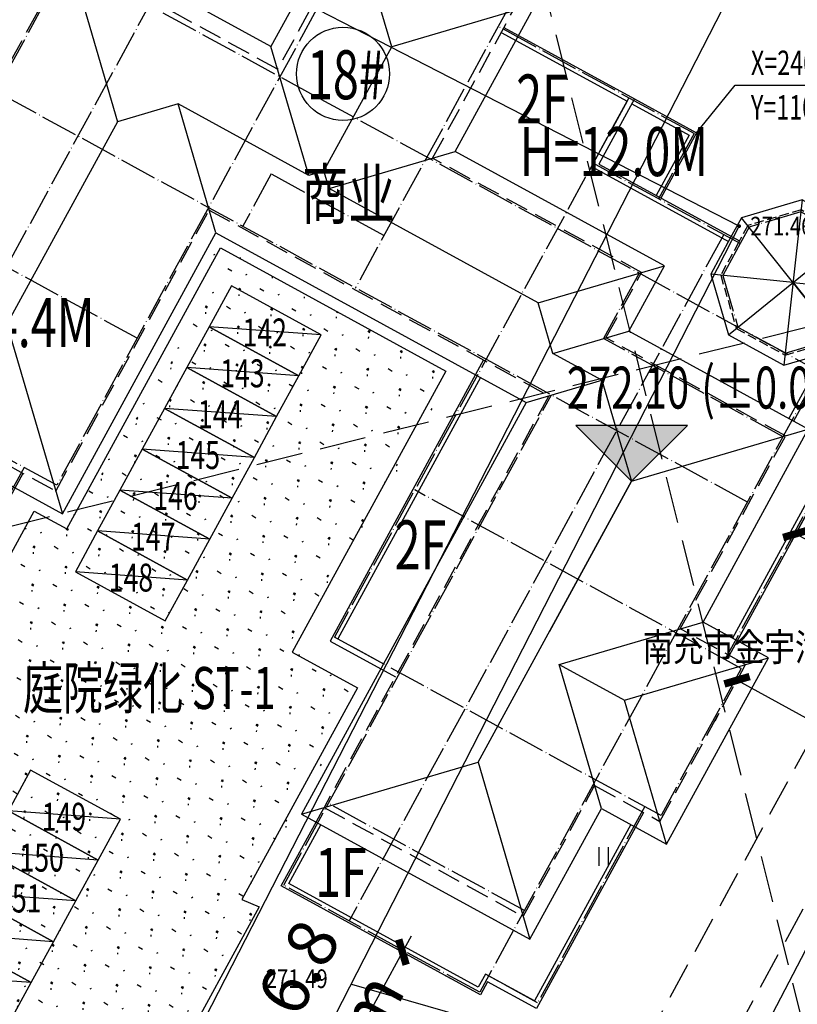
# Model space of a CAD drawing. Extents: x 1099625745 to 1100814745, y 2402326832 to 2403167832.
# Drawn here: x 1099976254 to 1100018046, y 2402882457 to 2402935341 of the extents above; entities that cross this region are included whole.
import ezdxf
from ezdxf.enums import TextEntityAlignment as Align

# ---------------------------------------------------------------- set-up
doc = ezdxf.new("R2010")
doc.units = 0
doc.header["$LTSCALE"] = 1000
doc.header["$MEASUREMENT"] = 0
doc.linetypes.add('DASH', pattern=[0.35, 0.25, -0.1])
doc.linetypes.add('DOTE', pattern=[2.4200000000000004, 2, -0.2, 0.02, -0.2])
for name, color, linetype in [('A-CW', 42, 'Continuous'), ('A-DIM', 3, 'Continuous'), ('A-DOT', 16, 'DOTE'), ('A-LEV', 3, 'Continuous'), ('A-SYM', 3, 'Continuous'), ('A-WAL', 2, 'Continuous'), ('DIM_ELEV', 3, 'Continuous'), ('GCD', 250, 'Continuous'), ('ROOF', 4, 'Continuous'), ('地形', 250, 'Continuous'), ('标高', 252, 'Continuous'), ('绿化', 56, 'Continuous'), ('道路', 40, 'Continuous')]:
    doc.layers.add(name, color=color, linetype=linetype)
doc.styles.add('-黑体', font='simhei.ttf', dxfattribs={"width": 0.7})
doc.styles.add('-黑体_T3', font='simhei.ttf', dxfattribs={"width": 0.7})
doc.styles.add('HZ', font='romans.shx', dxfattribs={"width": 0.7, "bigfont": 'hztxt.shx'})
doc.dimstyles.new('_TCH_ARCH&&1000', dxfattribs={"dimtxt": 2628.691983122363, "dimasz": 1000, "dimexe": 2500, "dimexo": 3000, "dimgap": 1000, "dimtad": 1, "dimdec": 1, "dimlfac": 0.001, "dimzin": 0, "dimdsep": 46, "dimtxsty": '-黑体_T3', "dimblk": 'ARCHTICK', "dimcen": 0.09, "dimclrt": 7, "dimazin": 2, "dimtfac": 1, "dimtdec": 1, "dimtix": 1, "dimtmove": 2, "dimatfit": 3, "dimfxl": 100, "dimtolj": 1, "dimtzin": 0, "dimarcsym": 0})
pattern_1 = [(328, (0, 0), (1794.147590121954, 953.9631452312957), [254, -1778]), (58.00000000000003, (107.7021082118661, -67.29974655761704), (70.91385873209617, 2030.759090153168), [127, -3392.528]), (58.00000000000003, (134.6279744840711, -84.124895164727), (70.91385873209617, 2030.759090153168), [101.6, -3417.928]), (58.00000000000003, (80.7762419396611, -50.47459795050707), (70.91385873209617, 2030.759090153168), [101.6, -3417.928]), (27.99999999999998, (161.5531623177991, -100.9496198364256), (70.91747701657107, 2030.758963799891), [81.28, -1950.72]), (88.00000000000001, (53.85105410593304, -33.64987327880852), (-1723.230113105383, 1076.795818568595), [81.28, -1950.72])]

# ---------------------------------------------------------------- blocks, each defined once
blk = doc.blocks.new('A$C1FCE62B8')
at = {"layer": 'A-DOT'}
for p, q in [((300.0003204345703, -100.0001301765442), (299.999493598938, -34100.00008583069)), ((9299.999645233154, -100.0003609657288), (9299.99913597107, -17100.00032806396)), ((-7699.999761223793, -1099.999723434448), (-7700.000781059265, -40099.9998717308)), ((21299.99958753586, -1100.000498771667), (9299.999588489532, -1100.00017786026)), ((17299.99958765507, -1100.000391483307), (17299.99929368496, -34100.00057983398)), ((21299.99958741665, -1100.000427246094), (21299.99955177307, -5100.000495433807)), ((26299.99950158596, -5100.000633239746), (17299.99955248833, -5100.000386238098)), ((25299.99947535992, -5100.000605106354), (25299.99825882912, -47100.0007610321)), ((33299.99943554401, -7049.748296737671), (33299.99833548069, -47100.00091266632)), ((36299.99937903881, -9100.000897884369), (-15699.99996185303, -9099.999509811401)), ((-12699.99996244907, -9099.99958896637), (-12700.00029242039, -25099.99975728989)), ((22299.99935936928, -9100.000497817993), (22299.99924373627, -13100.00049734116)), ((36299.99937903881, -9100.000897884369), (36299.99893987179, -25100.00105142593)), ((33299.99926972389, -13100.00081300735), (22299.99924373627, -13100.00049734116)), ((9299.999231219292, -13900.00030851364), (2399.999231338501, -13900.00012350082)), ((2399.999231338501, -13900.00012350082), (2399.99923145771, -17100.00014257431)), ((33299.99915957451, -17100.00097131729), (-15700.00012731552, -17099.99965667725)), ((6299.99981033802, -17100.00024843216), (6299.99981033802, -17100.00024843216)), ((6299.99981033802, -17100.00024843216), (6299.99981033802, -17100.00024843216)), ((21299.99845564365, -47100.00068426132), (21299.99845552444, -17100.00064897537)), ((299.9997063875198, -25100.00008535385), (-16700.00040388107, -25099.99965620041)), ((37299.99804580212, -25100.00107812881), (17299.99937415123, -25100.00054264069)), ((37299.99804544449, -25100.0009894371), (37299.99777054787, -34100.00107717514)), ((299.9994350671768, -34100.00008630753), (-16700.00061869621, -34099.99965620041)), ((-1700.000506281853, -34100.00003242493), (-1700.00079035759, -46099.99939489365)), ((37299.99777042866, -34100.0010766983), (17299.99929988384, -34100.00057983398)), ((36299.98932135105, -34100.00623178482), (36300.05009746552, -46100.00614976883)), ((33299.99847316742, -42100.00091218948), (21299.99845564365, -42100.000685215)), ((36300.0500972271, -46100.00614976883), (33300.051410079, -46100.02130556107)), ((33299.9983779192, -47100.00091266632), (21299.99836099148, -47100.000685215))]:
    blk.add_line(p, q, dxfattribs=at)
for points in [[(33299.9994995594, -7100.000792503357), (33299.99950218201, -4100.000606060028), (31249.74697053432, -2049.748074531555), (28350.25203442574, -2049.748074531555), (26299.99950218201, -4100.000606060028), (26299.99950158596, -5100.00060749054)], [(26299.99950158596, -5100.000633239746), (26299.9995008707, -7049.74823141098), (28350.25203311443, -9100.00076341629), (31249.74696910381, -9100.000762939453), (33299.99949979782, -7049.748232364655)]]:
    blk.add_lwpolyline(points, dxfattribs=at)
at = {"layer": 'A-WAL', "ltscale": 3}
blk.add_line((33399.99915921688, -7805.628437519073), (33399.99915885925, -12100.00043773651), dxfattribs=at)
at = {"layer": 'A-WAL', "color": 4, "ltscale": 3}
blk.add_line((33099.99915933609, -8104.372120857239), (33099.99915885925, -12100.00043773651), dxfattribs=at)
at = {"layer": 'A-WAL', "linetype": 'DASH', "ltscale": 5, "elevation": -1.080974306621367e-09}
blk.add_lwpolyline([(21199.99838793278, -17200.00026416779), (21199.99811732769, -42399.99995660782), (33399.99126505852, -42400.00018787384), (33399.99828827381, -34400.00105333328), (37399.99770271778, -34400.00105285645), (37399.99770271778, -24800.00069856644), (33399.99863576889, -24800.00069379807), (33399.99895167351, -13000.00043773651), (22399.99893450737, -13000.00011777878), (22399.99905014038, -9000.000116348267), (9599.999324321747, -8999.999801635742), (9599.999324440956, 0), (0, 0), (2.384185791015625e-07, -8799.999539375305), (-12800.00026571751, -8799.999197483063), (-12800.00072097778, -24799.99931955338), (-16800.0007160902, -24799.99927330017), (-16800.00071680546, -34399.99927091599), (399.999174118042, -34399.99970531464), (399.9995803833008, -17199.99970579147), (21199.99838793278, -17200.00026416779)], close=True, dxfattribs=at)
at = {"layer": 'A-WAL', "ltscale": 3}
for points, elevation in [([(9599.999324679375, -1000.000052452087), (17600.00147843361, -1000.000277996063), (17599.99433028698, -5000.000375747681), (26199.99918818474, -5000.000349998474)], -1.080974306648472e-09), ([(17199.9970484972, -17200.00015640259), (17199.99661171436, -34400.00091552734), (21199.99820303917, -34400.0010433197)], -1.08097430658071e-09), ([(-8000.000944972038, -34399.99949407578), (-8000.000945091248, -40199.99972581863), (-1600.000965833664, -40199.99989366531), (-1600.000810265541, -34399.99965429306)], -1.080974306702683e-09), ([(36399.99076771736, -34400.00610971451), (36400.0516191721, -46400.00557661057), (33400.05303347111, -46400.02080488205), (33400.05704319477, -47200.02080392838), (21200.05685472488, -47200.08266973495), (21200.0325139761, -42400.08250570297)], -9.681057424070387e-05)]:
    blk.add_lwpolyline(points, dxfattribs=dict(at, elevation=elevation))
for points in [[(17600.00179886818, -1000.000470638275), (21399.99959897995, -1000.007257938385), (21399.99948966503, -5000.007254600525)], [(33399.99918675423, -7000.000876903534), (36400.00402796268, -7000.000959873199), (36400.00375676155, -24800.0011382103)]]:
    blk.add_lwpolyline(points, dxfattribs=at)
at = {"layer": 'A-WAL', "color": 4, "ltscale": 3}
for points, elevation in [([(9599.999315857887, -1300.000051498413), (17300.00094234943, -1300.000270366669), (17299.99379456043, -5300.000376224518), (25699.99918818474, -5300.000351428986)], -1.080974306607815e-09), ([(17499.99702572823, -18100.00016450882), (17499.9966186285, -34100.00092506409), (20299.9984061718, -34100.00101470947)], -1.080974306621367e-09), ([(36099.99533164501, -35300.00105285645), (36100.05009794235, -46100.00710058212), (33100.05152893066, -46100.02232694626), (33100.05553889275, -46900.02232551575), (21500.05533325672, -46900.08114862442), (21500.03707766533, -43299.99996232986)], -9.681063389536871e-05)]:
    blk.add_lwpolyline(points, dxfattribs=dict(at, elevation=elevation))
for points in [[(17600.00126302242, -1300.000471115112), (21099.99959123135, -1300.006722927094), (21099.99948978424, -5000.007246494293)], [(33899.99918699265, -7300.000890731812), (36100.00402343273, -7300.000951290131), (36100.0037702322, -23900.00069713593)]]:
    blk.add_lwpolyline(points, dxfattribs=at)
at = {"layer": 'A-WAL', "linetype": 'DASH', "ltscale": 2}
blk.add_lwpolyline([(33399.99918663502, -7100.000658512115), (33399.99919009209, -4058.579115867615), (31291.16801452637, -1949.747941493988), (28308.83036541939, -1949.747940540314), (26199.99918949604, -4058.579116344452), (26199.99918806553, -5100.00049829483), (26199.99918794632, -7091.169453620911), (28308.83036327362, -9200.000628948212), (31291.16801249981, -9200.000628948212)], close=True, dxfattribs=at)
at = {"layer": 'ROOF'}
for p, q in [((-899.9999998807907, 900), (-899.9999992847443, -7899.999516010284)), ((4799.999662637711, -4799.999662876129), (-899.9999998807907, 900)), ((10499.99932491779, 899.9999995231628), (4799.999662637711, -4799.999662876129)), ((10499.99932491779, -8099.999825000763), (10499.99932491779, 899.9999995231628)), ((28103.15907537937, -1449.747941017151), (31496.83930265903, -9700.000628948212)), ((28103.15907382965, -9700.000629901886), (31496.83930420876, -1449.747940540314)), ((33899.99918735027, -7301.766005039215), (25702.45471084118, -3849.016813278198)), ((29799.99918866158, -5574.874284744263), (33897.54366803169, -3849.016813278198)), ((4799.999662399292, -12400.0001616478), (4799.999662637711, -4799.999662876129)), ((29799.99918866158, -5574.874284744263), (25702.4547098875, -7300.731756210327)), ((29799.99918866158, -5574.874284744263), (33399.99918663502, -7100.000658512115)), ((-899.9999992847443, -7899.999516010284), (-13700.00024056435, -7899.999173164368)), ((-13700.00024056435, -7899.999173164368), (-6200.000415325165, -15399.99941253662)), ((4200.000078678131, -12999.99973058701), (-899.9999992847443, -7899.999516010284)), ((5499.999254465103, -13099.99977302551), (10499.99932491779, -8099.999825000763)), ((23299.99907624722, -8100.000138759613), (10499.99932491779, -8099.999825000763)), ((18299.99884665012, -13100.00010156631), (23299.99907624722, -8100.000138759613)), ((23299.9989606142, -12100.00014352798), (23299.99907624722, -8100.000138759613)), ((20299.99878239632, -15100.00014829636), (23299.9989606142, -12100.00014352798)), ((34299.99897658825, -12100.00046396255), (23299.9989606142, -12100.00014352798)), ((27299.99885880947, -19100.00019025803), (34299.99897658825, -12100.00046396255)), ((34299.998660326, -23900.00069522858), (34299.99897658825, -12100.00046396255)), ((4799.999662399292, -12400.0001616478), (4200.000078678131, -12999.99973058701)), ((5499.999254465103, -13099.99977302551), (4799.999662399292, -12400.0001616478)), ((-3800.000397324562, -12999.99951553345), (-6200.000415325165, -15399.99941253662)), ((4200.000078678131, -12999.99973058701), (-3800.000397324562, -12999.99951553345)), ((1299.999559283257, -18099.99972963333), (-3800.000397324562, -12999.99951553345)), ((18299.99884665012, -13100.00010156631), (5499.999254465103, -13099.99977302551)), ((20299.99878239632, -15100.00014829636), (18299.99884665012, -13100.00010156631)), ((23299.99915623665, -15100.00023126602), (20299.99878239632, -15100.00014829636)), ((20299.99896359444, -18100.00023937225), (23299.99915623665, -15100.00023126602)), ((23299.99915623665, -15100.00023126602), (27299.99885880947, -19100.00019025803)), ((-6200.000415325165, -15399.99941253662), (-6200.000737905502, -27799.99947023392)), ((1299.999153017998, -35299.99972772598), (1299.999559283257, -18099.99972963333)), ((1299.999559283257, -18099.99972963333), (20299.99896359444, -18100.00023937225)), ((20299.99896359444, -18100.00023937225), (20299.99808609486, -43299.99993944168)), ((27299.99885880947, -19100.00019025803), (27299.99857521057, -28300.00108623505)), ((27299.99993932247, -30900.00210666656), (27299.99885880947, -19100.00019025803)), ((28600.00132071972, -29600.00087022781), (34299.998660326, -23900.00069522858)), ((32599.99752306938, -29600.00087308884), (38299.99770319462, -23900.00069999695)), ((38299.99770319462, -23900.00069999695), (34299.998660326, -23900.00069522858)), ((38299.9977029562, -35300.00105285645), (38299.99770319462, -23900.00069999695)), ((-6200.000737905502, -27799.99947023392), (1299.999153017998, -35299.99972772598)), ((34299.99749755859, -35300.00105285645), (28600.00231897831, -29600.00087022781)), ((28600.00231897831, -29600.00087022781), (32599.99752306938, -29600.00087308884)), ((38299.9977029562, -35300.00105285645), (32599.99752306938, -29600.00087308884)), ((27299.99747490883, -36300.00092697144), (27299.99993932247, -30900.00210666656)), ((-17700.00071680546, -35299.9992480278), (1299.999153017998, -35299.99972772598)), ((34299.99047482014, -43300.00020456314), (34299.99749755859, -35300.00105285645)), ((34299.99749755859, -35300.00105285645), (38299.9977029562, -35300.00105285645)), ((20299.99808609486, -43299.99993944168), (27299.99747490883, -36300.00092697144)), ((27299.99747490883, -36300.00092697144), (34299.99047482014, -43300.00020456314)), ((20299.99808609486, -43299.99993944168), (34299.99047482014, -43300.00020456314))]:
    blk.add_line(p, q, dxfattribs=at)
blk.add_lwpolyline([(33899.99918687344, -7307.722271442413), (33899.99918961525, -3851.472334861755), (31498.27479505539, -1449.747940540314), (28101.72358357906, -1449.747940540314), (25699.99918985367, -3851.472334384918), (25699.99918818474, -5100.000497817993), (25699.99918794632, -7298.27623462677), (28101.72358226776, -9700.000629425049), (31497.66049647331, -9700.000628948212)], close=True, dxfattribs=at)
blk = doc.blocks.new('cw')
at = {"layer": 'A-CW'}
blk.add_line((-1250, 0), (1250, -5500), dxfattribs=at)
blk.add_lwpolyline([(-1250, -5500), (1250, -5500), (1250, 0), (-1250, 0)], close=True, dxfattribs=at)
blk = doc.blocks.new('A$C265C74A0')
at = {"layer": 'A-CW'}
for p, rotation in [((-3851.61736702919, -54701.77935791016), 241.3527760437697), ((-5050.155718564987, -56895.74969005585), 241.3527760437697), ((-6248.694070100784, -59089.72002220154), 241.3527760437697), ((-7447.232453107834, -61283.69041156769), 241.3527760437697), ((-8645.770835876465, -63477.66080093384), 241.3527760437697), ((-9844.309187412262, -65671.63113307953), 241.3527760437697), ((-11042.84757041931, -67865.60152244568), 241.3527760437697), ((-14642.48303413391, -80712.49318361282), 241.3527760437759), ((-15841.02141690254, -82906.46357297897), 241.3527760437759), ((-17039.55976843834, -85100.43390512466), 241.3527760437759), ((-18238.09815144539, -87294.40429449081), 241.3527760437759), ((-19436.63653421402, -89488.37468385696), 241.3527760437759)]:
    blk.add_blockref('cw', p, dxfattribs=dict(at, rotation=rotation))
at = {"layer": 'A-SYM', "color": 7, "style": '-黑体', "width": 0.7}
for s, p in [('142', (-7484.50132226944, -54225.21939325333)), ('143', (-8683.039674043655, -56419.18972539902)), ('144', (-9881.577899456024, -58613.16012620926)), ('145', (-11080.11628246307, -60807.13051557541)), ('146', (-12278.65479111671, -63001.10083627701)), ('147', (-13477.1930167675, -65195.07123708725)), ('148', (-14675.73152589798, -67389.04155778885)), ('149', (-18275.36702060699, -80235.93327617645)), ('150', (-19473.90537214279, -82429.90360832214)), ('151', (-20672.44375514984, -84623.8739976883))]:
    blk.add_text(s, height=1502.10970464135, dxfattribs=at).set_placement(p)
blk = doc.blocks.new('ZTSX')
at = {"layer": 'DIM_ELEV'}
blk.add_hatch(color=256, dxfattribs=at).paths.add_polyline_path([(-402860.5219643116, 126169.162006855), (-399860.5219643116, 129169.162006855), (-405860.5219643116, 129169.162006855)])
for p, q in [((-402860.5219643116, 126169.162006855), (-405860.5219643116, 129169.162006855)), ((-399860.5219643116, 129169.162006855), (-405860.5219643116, 129169.162006855)), ((-402860.5219643116, 126169.162006855), (-399860.5219643116, 129169.162006855))]:
    blk.add_line(p, q, dxfattribs=at)
at = {"layer": '标高', "color": 5, "linetype": 'DASH', "ltscale": 10}
for p, q in [((-77616.43944382668, 213377.5016922951), (-638445.2513613701, 73185.30254268646)), ((-416270.6314203739, 187500.2670893669), (-290925.0697281361, -313935.6392526627))]:
    blk.add_line(p, q, dxfattribs=at)
at = {"layer": 'DIM_ELEV', "color": 7, "style": '-黑体', "width": 0.7}
for s, p in [('272.10', (-406337.483989628, 130069.162006855)), ('(%%P0.00)', (-399109.6358883622, 130069.162006855))]:
    blk.add_text(s, height=2253.164556962025, dxfattribs=at).set_placement(p)
blk = doc.blocks.new('gc121')
for p, q in [((-0.5, -1), (-0.5, 1)), ((0.5, -1), (0.5, 1))]:
    blk.add_line(p, q)
blk = doc.blocks.new('GC200')
at = {"linetype": 'Continuous', "const_width": 0.2, "flags": 128}
blk.add_lwpolyline([(-0.1, 0, 1), (0.1, 0, 1)], format="xyb", close=True, dxfattribs=at)
blk = doc.blocks.new('A$C325D0142')
at = {"flags": 128}
for points in [[(-19.62950197490864, -110.0462834462523), (-62.83250197488815, -87.87528344709426), (-23.43350197491236, -11.07428344711661), (19.76949802506715, -33.24528344720602)], [(-19.62950197490864, -110.0462834462523), (-62.83250197488815, -87.87528344709426), (-23.43350197491236, -11.07428344711661), (19.76949802506715, -33.24528344720602)], [(-57.53350197547115, -90.61528344685212), (-14.11150197545066, -112.831283446867), (19.20849802508019, -47.75928344717249), (-24.11550197517499, -25.51428344706073)], [(-57.53350197547115, -90.61528344685212), (-14.11150197545066, -112.831283446867), (19.20849802508019, -47.75928344717249), (-24.11550197517499, -25.51428344706073)], [(18.76349802454934, -94.34728344716132), (21.11949802446179, -94.22728344704956), (33.60949802491814, -69.94328344706446), (31.89149802457541, -69.15228344732895)], [(18.76349802454934, -94.34728344716132), (21.11949802446179, -94.22728344704956), (33.60949802491814, -69.94328344706446), (31.89149802457541, -69.15228344732895)]]:
    blk.add_lwpolyline(points, close=True, dxfattribs=at)
blk.add_lwpolyline([(-1.636029185494408, -88.46741893840954), (18.76349802454934, -94.34728344716132)], dxfattribs=at)
blk.add_lwpolyline([(-1.636029185494408, -88.46741893840954), (18.76349802454934, -94.34728344716132)], dxfattribs=at)
ref = blk.add_blockref('GC200', (19.20849802508019, -47.75928344717249, 271.461), dxfattribs=dict(xscale=0.5, yscale=0.5, zscale=0.5))
ref.add_attrib('height', '271.46', dxfattribs={"layer": 'GCD', "linetype": 'Continuous', "height": 1, "style": 'HZ', "width": 0.8}).set_placement((19.80849802470766, -47.75928344717249, 271.461), align=Align.MIDDLE_LEFT)
ref = blk.add_blockref('GC200', (19.20849802508019, -47.75928344717249, 271.461), dxfattribs=dict(xscale=0.5, yscale=0.5, zscale=0.5))
ref.add_attrib('height', '271.46', dxfattribs={"layer": 'GCD', "linetype": 'Continuous', "height": 1, "style": 'HZ', "width": 0.8}).set_placement((19.80849802470766, -47.75928344717249, 271.461), align=Align.MIDDLE_LEFT)
at = {"xscale": 0.5, "yscale": 0.5}
blk.add_blockref('gc121', (11.93007850996219, -81.61734439898282), dxfattribs=at)
blk.add_blockref('gc121', (11.93007850996219, -81.61734439898282), dxfattribs=at)
ref = blk.add_blockref('GC200', (-0.7095019754488021, -88.75728344731033, 271.486), dxfattribs=dict(xscale=0.5, yscale=0.5, zscale=0.5))
ref.add_attrib('height', '271.49', dxfattribs={"layer": 'GCD', "linetype": 'Continuous', "height": 1, "style": 'HZ', "width": 0.8}).set_placement((-6.238842322491109, -88.17963757598773, 271.486), align=Align.MIDDLE_LEFT)
ref = blk.add_blockref('GC200', (-0.7095019754488021, -88.75728344731033, 271.486), dxfattribs=dict(xscale=0.5, yscale=0.5, zscale=0.5))
ref.add_attrib('height', '271.49', dxfattribs={"layer": 'GCD', "linetype": 'Continuous', "height": 1, "style": 'HZ', "width": 0.8}).set_placement((-6.238842322491109, -88.17963757598773, 271.486), align=Align.MIDDLE_LEFT)
at = {"style": 'HZ', "width": 0.8}
blk.add_text('南充市金宇汽车城', height=1.5, dxfattribs=at).set_placement((20.56943391659297, -70.5707279262133), align=Align.MIDDLE)
blk.add_text('南充市金宇汽车城', height=1.5, dxfattribs=at).set_placement((20.56943391659297, -70.5707279262133), align=Align.MIDDLE)
blk = doc.blocks.new('_ArchTick')
at = {"color": 0, "linetype": 'ByBlock', "const_width": 0.4}
blk.add_lwpolyline([(-0.5, -0.5), (0.5, 0.5)], dxfattribs=at)
blk = doc.blocks.new('*D199')
at = {"layer": 'A-DIM', "color": 0, "lineweight": -2, "transparency": 16777216}
for p, q in [((1099996823.951942, 2402885259.940574), (1099997303.362933, 2402886137.531083)), ((1099993563.978727, 2402879292.364509), (1099996823.951942, 2402885259.940574)), ((1099999438.63786, 2402883831.587425), (1099999017.928215, 2402884061.413096)), ((1099993563.978727, 2402879292.364509), (1099993084.567736, 2402878414.774)), ((1099996178.664645, 2402877864.011361), (1099995757.955, 2402878093.837032))]:
    blk.add_line(p, q, dxfattribs=at)
at = {"layer": 'Defpoints', "color": 0, "transparency": 16777216}
for p in [(1099996805.866333, 2402885269.820397), (1099996823.951942, 2402885259.940574), (1099993545.893118, 2402879302.244333)]:
    blk.add_point(p, dxfattribs=at)
at = {"layer": 'A-DIM', "color": 0, "lineweight": -2, "transparency": 16777216, "xscale": 1000, "yscale": 1000, "zscale": 1000}
for p, rotation in [((1099996823.951942, 2402885259.940574), 241.3530600396), ((1099993563.978727, 2402879292.364509), 61.35306003959995)]:
    blk.add_blockref('_ArchTick', p, dxfattribs=dict(at, rotation=rotation))
at = {"layer": 'A-DIM', "color": 7, "transparency": 16777216, "insert": (1099993156.437158, 2402883389.215401), "char_height": 2628.691983122363, "attachment_point": 5, "rotation": 61.3530600396, "style": '-黑体_T3'}
blk.add_mtext('\\A1;6.8 m', dxfattribs=at)
blk = doc.blocks.new('*D210')
at = {"layer": 'A-DIM', "color": 0, "lineweight": -2, "transparency": 16777216}
for p, q in [((1100014805.185198, 2402899862.498331), (1100027091.536799, 2402893150.697891)), ((1100013829.359838, 2402898076.191723), (1100013606.657663, 2402897668.52209)), ((1100026115.711439, 2402891364.391284), (1100025893.009264, 2402890956.72165))]:
    blk.add_line(p, q, dxfattribs=at)
at = {"layer": 'Defpoints', "color": 0, "transparency": 16777216}
for p in [(1100015267.59288, 2402900708.963213), (1100027553.944481, 2402893997.162773), (1100027091.536799, 2402893150.697891)]:
    blk.add_point(p, dxfattribs=at)
at = {"layer": 'A-DIM', "color": 0, "lineweight": -2, "transparency": 16777216, "xscale": 1000, "yscale": 1000, "zscale": 1000}
for p, rotation in [((1100014805.185198, 2402899862.498331), 151.3530585187556), ((1100027091.536799, 2402893150.697891), 331.3530585187556)]:
    blk.add_blockref('_ArchTick', p, dxfattribs=dict(at, rotation=rotation))
at = {"layer": 'A-DIM', "color": 7, "transparency": 16777216, "insert": (1100022064.963867, 2402898550.606357), "char_height": 2628.691983122363, "attachment_point": 5, "rotation": 331.35305851875563, "style": '-黑体_T3'}
blk.add_mtext('\\A1;14.0 m', dxfattribs=at)
blk = doc.blocks.new('*D248')
at = {"layer": 'A-DIM', "color": 0, "lineweight": -2, "transparency": 16777216}
for p, q in [((1100017698.234242, 2402907244.20479), (1100019161.197679, 2402909922.214539)), ((1100017962.659043, 2402907728.244361), (1100038498.282908, 2402896509.888309)), ((1100038233.858108, 2402896025.848738), (1100039696.821544, 2402898703.858486))]:
    blk.add_line(p, q, dxfattribs=at)
at = {"layer": 'Defpoints', "color": 0, "transparency": 16777216}
for p in [(1100016259.987879, 2402904611.440578), (1100038498.282908, 2402896509.888309), (1100036795.611744, 2402893393.084525)]:
    blk.add_point(p, dxfattribs=at)
at = {"layer": 'A-DIM', "color": 0, "lineweight": -2, "transparency": 16777216, "xscale": 1000, "yscale": 1000, "zscale": 1000}
for p, rotation in [((1100017962.659043, 2402907728.244361), 151.3527686227457), ((1100038498.282908, 2402896509.888309), 331.3527686227457)]:
    blk.add_blockref('_ArchTick', p, dxfattribs=dict(at, rotation=rotation))
at = {"layer": 'A-DIM', "color": 7, "transparency": 16777216, "insert": (1100029343.544199, 2402904156.58885), "char_height": 2628.691983122363, "attachment_point": 5, "rotation": 331.35276862274566, "style": '-黑体_T3'}
blk.add_mtext('\\A1;23.4 m', dxfattribs=at)

msp = doc.modelspace()

# ---------------------------------------------------------------- hatches: boundary and pattern name
at = {"layer": '绿化'}
h = msp.add_hatch(dxfattribs=at)
h.set_pattern_fill('SWAMP', color=66, scale=800, angle=328, style=0)
h.set_pattern_definition(pattern_1)
edge = h.paths.add_edge_path()
edge.add_line((1099978203.876985, 2402958331.576443), (1099980691, 2402962359))
edge.add_line((1099980691, 2402962359), (1099995714, 2402972014))
edge.add_line((1099995714, 2402972014), (1100034982.499724, 2402950565.613304))
edge.add_arc((1100033065.07934, 2402947055.129139), 4000.000000270926, -28.647230508292296, 61.35670920454157, ccw=False)
edge.add_line((1100036575.431652, 2402945137.467375), (1100030628.171971, 2402934250.783833))
edge.add_arc((1100027117.819659, 2402936168.445597), 4000.000000018459, 241.3527694903479, 331.35276948571357, ccw=False)
edge.add_line((1100025200.157895, 2402932658.093285), (1099978203.876985, 2402958331.576443))
h = msp.add_hatch(dxfattribs=at)
h.set_pattern_fill('SWAMP', color=66, scale=800, angle=328, style=0)
h.set_pattern_definition(pattern_1)
h.paths.add_polyline_path([(1099987037.652369, 2402923081.498599), (1099999148.365445, 2402916465.566403), (1099990902.419116, 2402901371.051009), (1099994412.779473, 2402899453.384705), (1099988200.712294, 2402888081.823969), (1099989126.221875, 2402887690.270722), (1099984551.460647, 2402879315.997977), (1099982796.284521, 2402880274.828899), (1099974550.338624, 2402865180.314118), (1099962439.623652, 2402871796.247249), (1099970685.569842, 2402886890.762386), (1099967175.21785, 2402888808.424133), (1099973791.151322, 2402900919.13932), (1099972913.557693, 2402901398.557794), (1099977036.530428, 2402908945.814707), (1099978791.706429, 2402907986.983852)])

# ---------------------------------------------------------------- linework, layer by layer
at = {"layer": 'A-LEV', "color": 3}
for p, q in [((1100012636.269645, 2402929266.199864), (1100014697.677951, 2402931817.980697)), ((1100014697.677951, 2402931817.980697), (1100024101.749681, 2402931817.980697))]:
    msp.add_line(p, q, dxfattribs=at)
at = {"layer": 'A-SYM', "color": 7}
msp.add_circle((1099993628.981389, 2402932434.498575), 2500, dxfattribs=at)
at = {"layer": '绿化', "elevation": -9.68116288080702e-05}
msp.add_lwpolyline([(1099987037.652369, 2402923081.498599), (1099999148.365445, 2402916465.566403), (1099990902.419116, 2402901371.051009), (1099994412.779473, 2402899453.384705), (1099988200.712294, 2402888081.823969), (1099989126.221875, 2402887690.270722), (1099984551.460647, 2402879315.997977), (1099982796.284521, 2402880274.828899), (1099974550.338624, 2402865180.314118), (1099962439.623652, 2402871796.247249), (1099970685.569842, 2402886890.762386), (1099967175.21785, 2402888808.424133), (1099973791.151322, 2402900919.13932), (1099972913.557693, 2402901398.557794), (1099977036.530428, 2402908945.814707), (1099978791.706429, 2402907986.983852)], close=True, dxfattribs=at)
at = {"layer": '道路', "linetype": 'DASH', "ltscale": 8}
for p, q in [((1100048391.703827, 2402950915.065339), (1099978216.10865, 2402822454.438675)), ((1100051901.865113, 2402948997.053889), (1099985052.914051, 2402826626.048361))]:
    msp.add_line(p, q, dxfattribs=at)

# ---------------------------------------------------------------- block references
for name, p in [('ZTSX', (1100411997.144527, 2402784384.149098)), ('A$C265C74A0', (1099995714, 2402972014))]:
    msp.add_blockref(name, p)
at = {"rotation": 331.352769494752}
msp.add_blockref('A$C1FCE62B8', (1099994335.304045, 2402940403.284557), dxfattribs=at)
at = {"layer": '地形', "xscale": 1000, "yscale": 1000, "zscale": 1000}
msp.add_blockref('A$C325D0142', (1099995714, 2402972014), dxfattribs=at)

# ---------------------------------------------------------------- texts
at = {"layer": 'A-LEV', "color": 7, "style": '-黑体', "width": 0.7}
for s, p in [('X=2402929.266', (1100015552.593562, 2402932365.39451)), ('Y=1100012.636', (1100015552.593562, 2402929973.25539))]:
    msp.add_text(s, height=1314.345991561182, dxfattribs=at).set_placement(p)
at = {"layer": 'A-SYM', "color": 7, "style": '-黑体', "width": 0.7}
for s, height, p in [('18#', 2628.691983122363, (1099991692.374655, 2402931069.97042)), ('2F', 2628.691983122363, (1100002935.802801, 2402929765.765478)), ('H=12.0M', 2628.691983122363, (1100003120.302801, 2402926942.318977)), ('商业', 2628.691983122363, (1099991405.487072, 2402924648.370736)), ('H=14.4M', 2628.691983122363, (1099970141.859329, 2402917756.489439)), ('2F', 2628.691983122363, (1099996403.476516, 2402905818.298923, -9.681108739484852e-05)), ('庭院绿化', 2253.164556962025, (1099976430.407509, 2402898318.74719)), ('ST-1', 2253.164556962025, (1099985503.82523, 2402898318.74719)), ('1F', 2628.691983122363, (1099992128.496747, 2402888226.819016))]:
    msp.add_text(s, height=height, dxfattribs=at).set_placement(p)

# ---------------------------------------------------------------- dimensions: what is measured, and where the dimension line sits
at = {"layer": 'A-DIM'}
for p1, p2, distance, picture, middle in [((1100016259.987879, 2402904611.440578), (1100036795.611745, 2402893393.084526), 3551.556688288683, '*D248', (1100029343.544199, 2402904156.58885)), ((1100015267.59288, 2402900708.963213), (1100027553.944481, 2402893997.162773), -964.5328717072402, '*D210', (1100022064.963867, 2402898550.606357)), ((1099993545.893118, 2402879302.244333), (1099996805.866333, 2402885269.820398), -20.60825483794412, '*D199', (1099993156.437158, 2402883389.215401))]:
    dim = msp.add_aligned_dim(p1=p1, p2=p2, distance=distance, dimstyle='_TCH_ARCH&&1000', override={"dimpost": ' m'}, dxfattribs=at)
    dim.commit()
    dim.dimension.update_dxf_attribs({"geometry": picture, "text_midpoint": middle})

doc.saveas('drawing.dxf')
